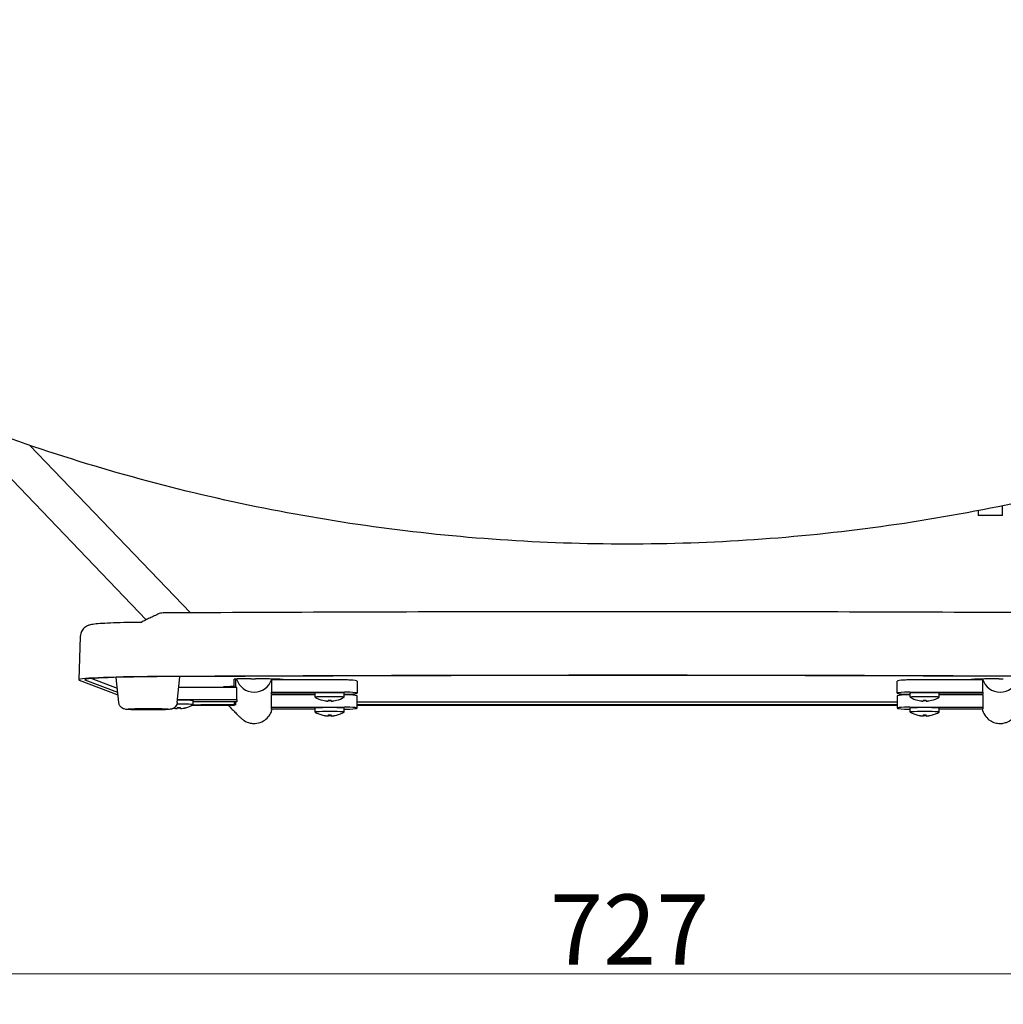
# Model space of a CAD drawing. Units: millimetres. Extents: x 356 to 4180, y 453 to 1904.
# Drawn here: x 698 to 1020, y 453 to 776 of the extents above; entities that cross this region are included whole.
import ezdxf

# ---------------------------------------------------------------- set-up
doc = ezdxf.new("R2010")
doc.units = ezdxf.units.MM
doc.header["$LTSCALE"] = 10
doc.layers.add('Dimension (ISO)', color=7, linetype='Continuous', lineweight=18)
doc.layers.add('Visible (ISO)', color=7, linetype='Continuous', lineweight=25)
doc.styles.add('dim', font='arial.ttf')
doc.dimstyles.new('haelvoet', dxfattribs={"dimscale": 10, "dimtxt": 2.3, "dimasz": 1.5, "dimexe": 1, "dimexo": 0.5, "dimgap": 0.3, "dimtad": 1, "dimrnd": 1e-08, "dimtxsty": 'dim', "dimblk": 'Filled-1', "dimcen": 0.09, "dimdle": 5, "dimclrd": 256, "dimclre": 256, "dimclrt": 256, "dimazin": 2, "dimtfac": 0.869565, "dimtmove": 0, "dimatfit": 3, "dimfxl": 0, "dimtolj": 1, "dimtzin": 0, "dimlwd": -1, "dimlwe": -1, "dimarcsym": 0})

# ---------------------------------------------------------------- blocks, each defined once
blk = doc.blocks.new('Filled-1')
at = {"color": 0}
for p, q in [((0, 0), (-1, 0.167)), ((-1, 0.167), (-1, -0.167)), ((-1, 0), (0, 0)), ((-1, -0.167), (0, 0))]:
    blk.add_line(p, q, dxfattribs=at)
at = {"color": 0, "flags": 128}
blk.add_lwpolyline([(-1, -0.167), (0, 0)], dxfattribs=at)
at = {"color": 0}
blk.add_solid([(-1, -0.167), (0, 0), (-1, 0.167), (-1, -0.167)], dxfattribs=at)
blk = doc.blocks.new('*D35')
at = {"layer": 'Defpoints', "color": 0}
for p in [(533.05, 687.66), (1260.24, 687.66), (533.05, 462.93)]:
    blk.add_point(p, dxfattribs=at)
at = {"layer": 'Dimension (ISO)'}
for p, q in [((533.05, 682.66), (533.05, 452.93)), ((1260.24, 682.66), (1260.24, 452.93)), ((1245.24, 462.93), (548.05, 462.93))]:
    blk.add_line(p, q, dxfattribs=at)
at = {"layer": 'Dimension (ISO)', "xscale": 15, "yscale": 15, "zscale": 15, "rotation": 180}
blk.add_blockref('Filled-1', (533.05, 462.93), dxfattribs=at)
at = {"layer": 'Dimension (ISO)', "xscale": 15, "yscale": 15, "zscale": 15}
blk.add_blockref('Filled-1', (1260.24, 462.93), dxfattribs=at)
at = {"layer": 'Dimension (ISO)', "insert": (871.33, 465.93), "char_height": 23, "attachment_point": 7, "style": 'dim'}
blk.add_mtext('\\A1;727', dxfattribs=at)
blk = doc.blocks.new('*D36')
at = {"layer": 'Defpoints', "color": 0}
for p in [(388.84, 1782.91), (897.5, 1782.91), (604.11, 528.02)]:
    blk.add_point(p, dxfattribs=at)
at = {"layer": 'Dimension (ISO)'}
for p, q in [((892.5, 1782.91), (378.84, 1782.91)), ((388.84, 543.02), (388.84, 1767.91)), ((599.11, 528.02), (378.84, 528.02))]:
    blk.add_line(p, q, dxfattribs=at)
at = {"layer": 'Dimension (ISO)', "xscale": 15, "yscale": 15, "zscale": 15}
for p, rotation in [((388.84, 1782.91), 90), ((388.84, 528.02), 270)]:
    blk.add_blockref('Filled-1', p, dxfattribs=dict(at, rotation=rotation))
at = {"layer": 'Dimension (ISO)', "insert": (385.84, 1081.15), "char_height": 23, "attachment_point": 7, "rotation": 90, "style": 'dim'}
blk.add_mtext('\\A1;1255{-1550}', dxfattribs=at)

msp = doc.modelspace()

# ---------------------------------------------------------------- linework, layer by layer
at = {"layer": 'Visible (ISO)'}
for p, q in [((700.9373, 636.1175), (753.5551, 581.2269)), ((685.5083, 634.872), (739.0953, 578.9703)), ((1011.6465, 614.7172), (1011.6465, 613.1142)), ((1019.6465, 613.1142), (1019.6465, 616.3143)), ((1019.6465, 613.1142), (1011.6465, 613.1142)), ((717.4543, 573.438), (716.9605, 559.3071)), ((717.0861, 559.2101), (729.7989, 554.3769)), ((729.7159, 555.1725), (719.0789, 559.2165)), ((721.2974, 559.6965), (729.5737, 556.535)), ((730.06, 551.8745), (729.2057, 560.0613)), ((749.2329, 551.8745), (750.1133, 560.311)), ((767.8965, 557.0524), (767.8965, 559.4431)), ((768.4465, 556.7907), (768.4465, 559.5267)), ((773.3965, 559.635), (774.8965, 559.635)), ((804.0284, 559.2337), (780.1465, 559.2337)), ((780.1465, 559.2337), (780.1465, 555.2361)), ((780.3965, 559.2337), (780.3965, 559.4954)), ((783.8965, 559.3733), (783.8965, 559.2337)), ((808.1465, 558.8847), (808.1465, 554.8871)), ((985.1465, 554.8871), (985.1465, 558.8847)), ((1013.1465, 559.2337), (989.2646, 559.2337)), ((1009.3965, 559.2337), (1009.3965, 559.3733)), ((1012.8965, 559.4954), (1012.8965, 559.2337)), ((1013.1465, 555.2361), (1013.1465, 559.2337)), ((1018.3965, 559.635), (1019.8965, 559.635)), ((768.7465, 556.7907), (749.746, 556.7907)), ((764.3965, 556.7907), (764.3965, 556.9303)), ((767.8965, 557.0524), (767.8965, 556.7907)), ((768.7465, 552.7931), (768.7465, 556.7907)), ((780.1465, 555.2361), (804.0284, 555.2361)), ((780.1465, 554.5381), (780.1465, 555.2361)), ((989.2646, 555.2361), (1013.1465, 555.2361)), ((1013.1465, 555.2361), (1013.1465, 554.5381)), ((749.3288, 552.7931), (768.7465, 552.7931)), ((754.4965, 551.1449), (754.4965, 552.4441)), ((768.7465, 552.0951), (754.4965, 552.0951)), ((767.9605, 551.058), (767.9605, 552.0951)), ((768.4465, 550.9815), (768.4465, 552.0951)), ((768.7465, 552.7931), (768.7465, 552.0951)), ((794.3965, 554.5381), (780.1465, 554.5381)), ((794.3965, 554.3477), (780.1465, 554.3477)), ((780.1465, 550.3502), (780.1465, 554.3477)), ((780.3965, 554.3477), (780.3965, 554.5381)), ((783.8965, 554.4873), (783.8965, 554.3477)), ((794.3965, 553.5879), (794.3965, 554.8871)), ((796.8965, 552.5952), (796.8965, 552.5584)), ((798.6465, 552.6563), (798.6465, 552.333)), ((798.6465, 552.333), (798.6465, 552.2981)), ((799.6465, 552.333), (799.6465, 552.6563)), ((799.6465, 552.333), (799.6465, 552.2981)), ((801.3965, 552.5584), (801.3965, 552.5952)), ((803.8965, 553.5879), (803.8965, 554.8871)), ((804.0284, 554.5381), (803.8965, 554.5381)), ((804.0284, 554.3477), (803.8965, 554.3477)), ((808.1465, 550.0012), (808.1465, 553.9987)), ((808.1465, 552.1142), (985.1465, 552.1142)), ((985.1465, 553.9987), (985.1465, 550.0012)), ((989.3965, 554.5381), (989.2646, 554.5381)), ((989.3965, 554.3477), (989.2646, 554.3477)), ((989.3965, 553.5879), (989.3965, 554.8871)), ((991.8965, 552.5952), (991.8965, 552.5584)), ((993.6465, 552.6563), (993.6465, 552.333)), ((993.6465, 552.333), (993.6465, 552.2981)), ((994.6465, 552.333), (994.6465, 552.6563)), ((994.6465, 552.333), (994.6465, 552.2981)), ((996.3965, 552.5584), (996.3965, 552.5952)), ((998.8965, 553.5879), (998.8965, 554.8871)), ((1013.1465, 554.5381), (998.8965, 554.5381)), ((1013.1465, 554.3477), (998.8965, 554.3477)), ((1009.3965, 554.3477), (1009.3965, 554.4873)), ((1012.8965, 554.5381), (1012.8965, 554.3477)), ((1013.1465, 554.3477), (1013.1465, 550.3502)), ((749.2465, 550.2133), (749.2465, 549.89)), ((749.2465, 549.89), (749.2465, 549.8551)), ((750.2465, 549.89), (750.2465, 550.2133)), ((750.2465, 549.89), (750.2465, 549.8551)), ((751.9965, 550.1155), (751.9965, 550.1522)), ((767.9605, 551.058), (756.9605, 551.058)), ((756.9605, 550.9881), (767.9605, 550.9881)), ((765.9188, 550.9881), (766.6144, 550.2626)), ((767.9605, 550.9881), (767.9605, 551.058)), ((780.1465, 550.3502), (804.0284, 550.3502)), ((780.1465, 549.6522), (780.1465, 550.3502)), ((794.3965, 549.6522), (780.1465, 549.6522)), ((794.3965, 548.702), (794.3965, 550.0012)), ((803.8965, 548.702), (803.8965, 550.0012)), ((804.0284, 549.6522), (803.8965, 549.6522)), ((985.1465, 551.058), (808.1465, 551.058)), ((808.1465, 550.9881), (985.1465, 550.9881)), ((989.2646, 550.3502), (1013.1465, 550.3502)), ((989.3965, 549.6522), (989.2646, 549.6522)), ((989.3965, 548.702), (989.3965, 550.0012)), ((998.8965, 548.702), (998.8965, 550.0012)), ((1013.1465, 549.6522), (998.8965, 549.6522)), ((1013.1465, 550.3502), (1013.1465, 549.6522)), ((796.8965, 547.7093), (796.8965, 547.6725)), ((798.6465, 547.7704), (798.6465, 547.447)), ((798.6465, 547.447), (798.6465, 547.4121)), ((799.6465, 547.447), (799.6465, 547.7704)), ((799.6465, 547.447), (799.6465, 547.4121)), ((801.3965, 547.6725), (801.3965, 547.7093)), ((991.8965, 547.7093), (991.8965, 547.6725)), ((993.6465, 547.7704), (993.6465, 547.447)), ((993.6465, 547.447), (993.6465, 547.4121)), ((994.6465, 547.447), (994.6465, 547.7704)), ((994.6465, 547.447), (994.6465, 547.4121)), ((996.3965, 547.6725), (996.3965, 547.7093))]:
    msp.add_line(p, q, dxfattribs=at)
for centre, radius, start, end in [((744.6337, 577.1801), 4, 90.309642, 115.397701), ((799.1465, 561.6109), 9.3279, 239.446798, 256.041901), ((799.1465, 561.6109), 9.3279, 283.958099, 300.553202), ((994.1465, 561.6109), 9.3279, 239.446798, 256.041901), ((994.1465, 561.6109), 9.3279, 283.958099, 300.553202), ((749.7465, 559.1679), 9.3279, 283.958099, 300.553202), ((799.1465, 556.725), 9.3279, 239.446798, 256.041901), ((799.1465, 556.725), 9.3279, 283.958099, 300.553202), ((994.1465, 556.725), 9.3279, 239.446798, 256.041901), ((994.1465, 556.725), 9.3279, 283.958099, 300.553202)]:
    msp.add_arc(centre, radius, start, end, dxfattribs=at)
for centre, major_axis, ratio, start_param, end_param in [((898.8847, 560.0973), (-1097.9174, -510.8949), 0.07025566, 4.82217083, 4.823648), ((746.9605, 559.3058), (-30, 0), 0.0348995, 4.86765121, 6.37472499), ((746.9605, 559.3058), (-27.9988, 0), 0.0348995, 4.86765121, 6.37472499), ((896.9605, 525.8605), (-1000, 0), 0.0348995, 4.55712676, 4.86765121), ((896.9605, 525.8605), (997.9988, 0), 0.0348995, 1.4155341, 1.72605855), ((773.3965, 559.4431), (-5.5, 0), 0.0348995, 4.71238898, 6.28318531), ((774.4465, 561.2324), (6, 0), 0.99939083, 3.4273162, 5.98926478), ((774.8965, 559.4431), (5.5, 0), 0.0348995, 0.27507158, 1.57079633), ((780.3965, 559.3733), (3.5, 0), 0.0348995, 0, 1.62990741), ((804.0284, 559.1639), (-2, 0), 0.0348995, 3.65924952, 4.71238898), ((789.9798, 558.8847), (18.1667, 0), 0.0348995, 0, 0.51765687), ((1003.3132, 558.8847), (-18.1667, 0), 0.0348995, 5.76552844, 6.28318531), ((989.2646, 559.1639), (-2, 0), 0.0348995, 4.71238898, 5.76552844), ((1012.8965, 559.3733), (-3.5, 0), 0.0348995, 4.65327789, 6.28318531), ((1018.3965, 559.4431), (-5.5, 0), 0.0348995, 4.71238898, 6.00811372), ((1018.8465, 561.2324), (-6, 0), 0.99939083, 0.29392053, 2.8558691), ((767.8965, 556.9303), (-3.5, 0), 0.0348995, 4.71238898, 6.28318531), ((804.0284, 555.1663), (2, 0), 0.0348995, 0.51765687, 1.57079633), ((789.9798, 554.8871), (18.1667, 0), 0.0348995, 5.76552844, 6.80084218), ((1003.3132, 554.8871), (-18.1667, 0), 0.0348995, 5.76552844, 6.80084218), ((989.2646, 555.1663), (2, 0), 0.0348995, 1.57079633, 2.62393579), ((749.7465, 552.4441), (4.75, 0), 0.0348995, 0, 1.66290017), ((780.3965, 554.4873), (3.5, 0), 0.0348995, 0, 0.4287239), ((799.1465, 553.5879), (-4.75, 0), 0.0348995, 3.08253941, 6.34223855), ((799.1465, 554.8871), (-4.75, 0), 0.0348995, 3.14159265, 6.28318531), ((799.1465, 561.6283), (9.3145, 0), 0.99939083, 4.46841633, 4.65868327), ((799.1465, 561.5934), (-9.3145, 0), 0.99939083, 1.32682368, 1.51709062), ((799.1465, 561.6894), (9.0525, 0), 0.99939083, 4.65712722, 4.76765074), ((799.1465, 561.5324), (-9.0525, 0), 0.99939083, 1.51553457, 1.62605809), ((799.1465, 561.6283), (9.3145, 0), 0.99939083, 4.76609469, 4.95636163), ((799.1465, 561.5934), (-9.3145, 0), 0.99939083, 1.62450204, 1.81476898), ((804.0284, 554.6079), (-2, 0), 0.0348995, 1.57079633, 2.62393579), ((804.0284, 554.2779), (-2, 0), 0.0348995, 3.65924952, 4.71238898), ((789.9798, 553.9987), (18.1667, 0), 0.0348995, 0, 0.51765687), ((1003.3132, 553.9987), (-18.1667, 0), 0.0348995, 5.76552844, 6.28318531), ((989.2646, 554.6079), (-2, 0), 0.0348995, 0.51765687, 1.57079633), ((989.2646, 554.2779), (-2, 0), 0.0348995, 4.71238898, 5.76552844), ((994.1465, 553.5879), (-4.75, 0), 0.0348995, 3.08253941, 6.34223855), ((994.1465, 554.8871), (-4.75, 0), 0.0348995, 3.14159265, 6.28318531), ((994.1465, 561.6283), (9.3145, 0), 0.99939083, 4.46841633, 4.65868327), ((994.1465, 561.5934), (-9.3145, 0), 0.99939083, 1.32682368, 1.51709062), ((994.1465, 561.6894), (9.0525, 0), 0.99939083, 4.65712722, 4.76765074), ((994.1465, 561.5324), (-9.0525, 0), 0.99939083, 1.51553457, 1.62605809), ((994.1465, 561.6283), (9.3145, 0), 0.99939083, 4.76609469, 4.95636163), ((994.1465, 561.5934), (-9.3145, 0), 0.99939083, 1.62450204, 1.81476898), ((1012.8965, 554.4873), (-3.5, 0), 0.0348995, 5.85446141, 6.28318531), ((749.7465, 559.1505), (-9.3145, 0), 0.99939083, 1.3880276, 1.51709062), ((749.7465, 559.1854), (9.3145, 0), 0.99939083, 4.53428369, 4.65868327), ((749.7465, 551.1449), (4.75, 0), 0.0348995, 6.22413206, 7.98907422), ((749.7465, 559.2465), (9.0525, 0), 0.99939083, 4.65712722, 4.76765074), ((749.7465, 559.0894), (-9.0525, 0), 0.99939083, 1.51553457, 1.62605809), ((749.7465, 559.1854), (9.3145, 0), 0.99939083, 4.76609469, 4.95636163), ((749.7465, 559.1505), (-9.3145, 0), 0.99939083, 1.62450204, 1.81476898), ((756.9605, 551.6861), (20, 0), 0.0348995, 4.5760238, 4.71238898), ((756.9605, 551.6861), (-17.9988, 0), 0.0348995, 1.42617158, 1.57079633), ((799.1465, 548.702), (-4.75, 0), 0.0348995, 3.08253941, 6.34223855), ((799.1465, 550.0012), (-4.75, 0), 0.0348995, 3.14159265, 6.28318531), ((804.0284, 550.2804), (2, 0), 0.0348995, 0.51765687, 1.57079633), ((804.0284, 549.722), (-2, 0), 0.0348995, 1.57079633, 2.62393579), ((789.9798, 550.0012), (18.1667, 0), 0.0348995, 5.76552844, 6.80084218), ((1003.3132, 550.0012), (-18.1667, 0), 0.0348995, 5.76552844, 6.80084218), ((989.2646, 550.2804), (2, 0), 0.0348995, 1.57079633, 2.62393579), ((989.2646, 549.722), (-2, 0), 0.0348995, 0.51765687, 1.57079633), ((994.1465, 548.702), (-4.75, 0), 0.0348995, 3.08253941, 6.34223855), ((994.1465, 550.0012), (-4.75, 0), 0.0348995, 3.14159265, 6.28318531), ((799.1465, 556.7424), (9.3145, 0), 0.99939083, 4.46841633, 4.65868327), ((799.1465, 556.7075), (-9.3145, 0), 0.99939083, 1.32682368, 1.51709062), ((799.1465, 556.8035), (9.0525, 0), 0.99939083, 4.65712722, 4.76765074), ((799.1465, 556.6464), (-9.0525, 0), 0.99939083, 1.51553457, 1.62605809), ((799.1465, 556.7424), (9.3145, 0), 0.99939083, 4.76609469, 4.95636163), ((799.1465, 556.7075), (-9.3145, 0), 0.99939083, 1.62450204, 1.81476898), ((994.1465, 556.7424), (9.3145, 0), 0.99939083, 4.46841633, 4.65868327), ((994.1465, 556.7075), (-9.3145, 0), 0.99939083, 1.32682368, 1.51709062), ((994.1465, 556.8035), (9.0525, 0), 0.99939083, 4.65712722, 4.76765074), ((994.1465, 556.6464), (-9.0525, 0), 0.99939083, 1.51553457, 1.62605809), ((994.1465, 556.7424), (9.3145, 0), 0.99939083, 4.76609469, 4.95636163), ((994.1465, 556.7075), (-9.3145, 0), 0.99939083, 1.62450204, 1.81476898)]:
    msp.add_ellipse(centre, major_axis=major_axis, ratio=ratio, start_param=start_param, end_param=end_param, dxfattribs=at)
for points, knots in [([(1100.9171, 639.1036), (1087.8508, 634.4362), (1074.6203, 630.2168), (1047.8944, 622.6944), (1034.3991, 619.3914), (1007.2089, 613.7178), (993.5139, 611.3471), (965.9904, 607.5495), (952.1618, 606.1225), (924.4376, 604.2191), (910.5421, 603.7427), (882.7509, 603.7427), (868.8554, 604.2191), (841.1312, 606.1225), (827.3026, 607.5495), (799.779, 611.3471), (786.0841, 613.7178), (758.8938, 619.3914), (745.3986, 622.6944), (718.6727, 630.2168), (705.4421, 634.4362), (692.3759, 639.1036)], [-0.347484595, -0.347484595, -0.347484595, -0.347484595, -0.277987676, -0.277987676, -0.208490757, -0.208490757, -0.138993838, -0.138993838, -0.069496919, -0.069496919, 0, 0, 0.069496919, 0.069496919, 0.138993838, 0.138993838, 0.208490757, 0.208490757, 0.277987676, 0.277987676, 0.347484595, 0.347484595, 0.347484595, 0.347484595]), ([(1049.3089, 581.18), (1029.1558, 581.2889), (1008.9068, 581.3762), (968.2934, 581.5072), (947.9291, 581.551), (907.1619, 581.5947), (886.7591, 581.5947), (845.9919, 581.551), (825.6275, 581.5072), (785.0142, 581.3762), (764.7652, 581.2889), (744.612, 581.18)], [1.417162499, 1.417162499, 1.417162499, 1.417162499, 1.47861603, 1.47861603, 1.540069561, 1.540069561, 1.601523092, 1.601523092, 1.662976624, 1.662976624, 1.724430155, 1.724430155, 1.724430155, 1.724430155]), ([(736.949, 578.1165), (735.1061, 578.0893), (733.3531, 578.0544), (730.1183, 577.9713), (728.6367, 577.9231), (726.0163, 577.815), (724.8789, 577.7555), (722.9772, 577.6244), (722.2329, 577.5585), (721.2472, 577.4148), (720.9638, 577.3758), (720.3376, 577.1916), (720.1494, 577.1328), (719.656, 576.9093), (719.3758, 576.7794), (718.7135, 576.2478), (718.3923, 575.9537), (717.8489, 575.0931), (717.6309, 574.6154), (717.4855, 573.8558), (717.4616, 573.6478), (717.4543, 573.438)], [1.97159713, 1.97159713, 1.97159713, 1.97159713, 2.20535234, 2.20535234, 2.43910755, 2.43910755, 2.67286277, 2.67286277, 2.90661798, 2.90661798, 3.02349559, 3.02349559, 3.0646736, 3.0646736, 3.09814338, 3.09814338, 3.11956018, 3.11956018, 3.13491377, 3.13491377, 3.14037319, 3.14037319, 3.14037319, 3.14037319]), ([(736.949, 578.1165), (736.9978, 578.1172), (737.0476, 578.1201), (737.1488, 578.1305), (737.2001, 578.138), (737.3037, 578.1579), (737.3559, 578.1703), (737.4609, 578.2003), (737.5138, 578.2178), (737.6193, 578.2582), (737.6719, 578.2809), (737.7239, 578.3063)], [0, 0, 0, 0, 0.053874258, 0.053874258, 0.107748517, 0.107748517, 0.161622775, 0.161622775, 0.215497033, 0.215497033, 0.269371292, 0.269371292, 0.269371292, 0.269371292]), ([(741.312, 580.0308), (741.0696, 579.9157), (740.8277, 579.8006), (740.345, 579.5702), (740.1043, 579.4551), (739.6241, 579.2248), (739.3847, 579.1097), (738.9073, 578.8798), (738.6694, 578.7649), (738.1953, 578.5353), (737.9592, 578.4207), (737.7239, 578.3063)], [-1.523333711, -1.523333711, -1.523333711, -1.523333711, -1.49470464, -1.49470464, -1.466075569, -1.466075569, -1.437446497, -1.437446497, -1.408817426, -1.408817426, -1.380188355, -1.380188355, -1.380188355, -1.380188355]), ([(749.2329, 551.8745), (749.205, 551.607), (749.1335, 551.3558), (748.937, 550.8981), (748.8083, 550.705), (748.5212, 550.3502), (748.369, 550.2213), (748.0556, 549.9855), (747.9173, 549.9145), (747.6668, 549.7947), (747.568, 549.7601), (747.3787, 549.698), (747.3007, 549.6785), (747.1052, 549.6331), (747.0138, 549.6184), (746.4722, 549.5379), (746.045, 549.5164), (744.8789, 549.463), (744.2431, 549.4427), (742.8619, 549.4118), (742.1269, 549.4008), (740.6057, 549.3878), (739.8208, 549.3856), (738.2723, 549.3902), (737.5091, 549.3968), (736.0746, 549.4185), (735.4044, 549.4334), (734.2094, 549.471), (733.6909, 549.4935), (732.772, 549.5518), (732.753, 549.437), (731.7373, 549.7547), (731.6056, 549.7949), (731.2281, 549.9968), (731.021, 550.109), (730.6552, 550.4911), (730.5593, 550.605), (730.3173, 550.9701), (730.1716, 551.2706), (730.0815, 551.7095), (730.0687, 551.7913), (730.06, 551.8745)], [3.14523445, 3.14523445, 3.14523445, 3.14523445, 3.15657741, 3.15657741, 3.16982689, 3.16982689, 3.18795108, 3.18795108, 3.21446795, 3.21446795, 3.24758666, 3.24758666, 3.29081924, 3.29081924, 3.37227209, 3.37227209, 3.79251001, 3.79251001, 4.14297476, 4.14297476, 4.47151616, 4.47151616, 4.79605074, 4.79605074, 5.1200476, 5.1200476, 5.44593414, 5.44593414, 5.78006361, 5.78006361, 6.17208744, 6.17208744, 6.21803704, 6.21803704, 6.24978487, 6.24978487, 6.26005972, 6.26005972, 6.27601756, 6.27601756, 6.27954351, 6.27954351, 6.27954351, 6.27954351]), ([(733.102, 549.7186), (733.102, 549.7186), (733.1226, 549.7215), (733.2277, 549.733), (733.3592, 549.7444), (733.7813, 549.7725), (734.122, 549.7895), (734.9912, 549.8223), (735.5414, 549.8377), (736.776, 549.8626), (737.4646, 549.8719), (738.3574, 549.8785), (738.538, 549.8796), (738.9036, 549.8813), (739.0885, 549.8819), (739.4592, 549.8826), (739.645, 549.8827), (740.0137, 549.8824), (740.1967, 549.8819), (740.5613, 549.8806), (740.7428, 549.8797), (741.1056, 549.8773), (741.2868, 549.8759), (741.6452, 549.8725), (741.8225, 549.8706), (742.1696, 549.8663), (742.3396, 549.8639), (742.6721, 549.8587), (742.8346, 549.8559), (743.1548, 549.8498), (743.3123, 549.8466), (743.6191, 549.8396), (743.7684, 549.8359), (744.0557, 549.8282), (744.1938, 549.8241), (744.8488, 549.8035), (745.2928, 549.7842), (745.7726, 549.7556), (745.8984, 549.7467), (746.0759, 549.7318), (746.1372, 549.7254), (746.1828, 549.7198), (746.191, 549.7186), (746.191, 549.7186)], [0.23027798, 0.23027798, 0.23027798, 0.23027798, 0.30988134, 0.30988134, 0.48407201, 0.48407201, 0.74589516, 0.74589516, 1.04731339, 1.04731339, 1.35981842, 1.35981842, 1.4382255, 1.4382255, 1.51763629, 1.51763629, 1.59704249, 1.59704249, 1.67543707, 1.67543707, 1.75388817, 1.75388817, 1.83337447, 1.83337447, 1.91288488, 1.91288488, 1.99140151, 1.99140151, 2.0693039, 2.0693039, 2.14827831, 2.14827831, 2.22732097, 2.22732097, 2.30540395, 2.30540395, 2.61182186, 2.61182186, 2.74860557, 2.74860557, 2.86176017, 2.86176017, 2.91131468, 2.91131468, 2.91131468, 2.91131468]), ([(766.6144, 550.2626), (767.0542, 549.8037), (767.4664, 549.3769), (768.2239, 548.5997), (768.5689, 548.2496), (769.1882, 547.6302), (769.4606, 547.3625), (769.9608, 546.8862), (770.1517, 546.7014), (770.6044, 546.3321), (770.7199, 546.2394), (771.0561, 546.0016), (771.236, 545.8715), (771.8949, 545.5248), (772.2435, 545.3175), (773.3885, 545.0561), (773.7479, 544.9926), (774.5357, 544.964), (774.9044, 544.9743), (775.9632, 545.1333), (776.74, 545.3583), (778.0606, 546.1435), (778.5939, 546.5904), (779.436, 547.5838), (779.749, 548.1182), (780.1196, 548.9849), (780.2257, 549.334), (780.2978, 549.6522)], [0.60736682, 0.60736682, 0.60736682, 0.60736682, 0.800052721, 0.800052721, 0.992738623, 0.992738623, 1.185424524, 1.185424524, 1.378110425, 1.378110425, 1.433598708, 1.433598708, 1.478153118, 1.478153118, 1.510491958, 1.510491958, 1.52157754, 1.52157754, 1.52903516, 1.52903516, 1.540118643, 1.540118643, 1.548061762, 1.548061762, 1.555771092, 1.555771092, 1.561446415, 1.561446415, 1.561446415, 1.561446415]), ([(1012.9952, 549.6522), (1013.1276, 549.0678), (1013.3811, 548.3673), (1014.1903, 547.1387), (1014.6657, 546.6202), (1015.7103, 545.8201), (1016.2647, 545.5305), (1017.3843, 545.1192), (1017.9329, 545.0248), (1019.0312, 544.9403), (1019.5109, 544.9951), (1020.4955, 545.1665), (1020.8586, 545.3062), (1021.5664, 545.5952), (1021.7944, 545.7309), (1022.1793, 545.9615), (1022.3101, 546.0526), (1022.5671, 546.2365), (1022.6688, 546.3169), (1022.9475, 546.5418), (1023.0753, 546.6558), (1023.2656, 546.828), (1023.3256, 546.8832), (1023.4467, 546.9959), (1023.5078, 547.0535), (1023.6328, 547.1723), (1023.6966, 547.2337), (1023.828, 547.3607), (1023.8954, 547.4264), (1024.0334, 547.5616), (1024.1038, 547.631), (1024.2493, 547.7751), (1024.3244, 547.8498), (1024.479, 548.0044), (1024.5586, 548.0843), (1024.722, 548.249), (1024.8058, 548.3337), (1024.9775, 548.5078), (1025.0653, 548.5972), (1025.2456, 548.7811), (1025.3381, 548.8758), (1025.5274, 549.07), (1025.6243, 549.1696), (1025.8216, 549.3729), (1025.9221, 549.4767), (1026.2348, 549.8004), (1026.4531, 550.0273), (1026.6786, 550.2626)], [4.721738892, 4.721738892, 4.721738892, 4.721738892, 4.732161806, 4.732161806, 4.740218676, 4.740218676, 4.747882613, 4.747882613, 4.756792634, 4.756792634, 4.769089617, 4.769089617, 4.78882891, 4.78882891, 4.818994074, 4.818994074, 4.852804496, 4.852804496, 4.89928752, 4.89928752, 4.998950825, 4.998950825, 5.04651881, 5.04651881, 5.094613167, 5.094613167, 5.143047848, 5.143047848, 5.191636727, 5.191636727, 5.239565488, 5.239565488, 5.287777004, 5.287777004, 5.336094902, 5.336094902, 5.384322628, 5.384322628, 5.432320396, 5.432320396, 5.48057002, 5.48057002, 5.528869418, 5.528869418, 5.577008529, 5.577008529, 5.675818487, 5.675818487, 5.675818487, 5.675818487])]:
    msp.add_open_spline(points, degree=3, knots=knots, dxfattribs=at)

# ---------------------------------------------------------------- dimensions: what is measured, and where the dimension line sits
at = {"layer": 'Dimension (ISO)'}
dim = msp.add_linear_dim(base=(388.8425, 1782.9067), p1=(604.1111, 528.0207), p2=(897.497, 1782.9067), angle=90, text='<>{-1550}', dimstyle='haelvoet', override={"dimdec": 0, "dimtp": 0, "dimtm": 0, "dimtdec": 2, "dimtofl": 0, "dimatfit": 1}, dxfattribs=at)
dim.commit()
dim.dimension.update_dxf_attribs({"geometry": '*D36', "text_midpoint": (388.8425, 1155.4637), "dimtype": 160})
dim = msp.add_linear_dim(base=(533.0511, 462.9268), p1=(1260.2419, 687.6556), p2=(533.0511, 687.6556), angle=180, dimstyle='haelvoet', override={"dimdec": 0, "dimtp": 0, "dimtm": 0, "dimtdec": 2, "dimtofl": 0, "dimatfit": 1}, dxfattribs=at)
dim.commit()
dim.dimension.update_dxf_attribs({"geometry": '*D35', "text_midpoint": (896.6465, 462.9268), "dimtype": 160})

doc.saveas('drawing.dxf')
